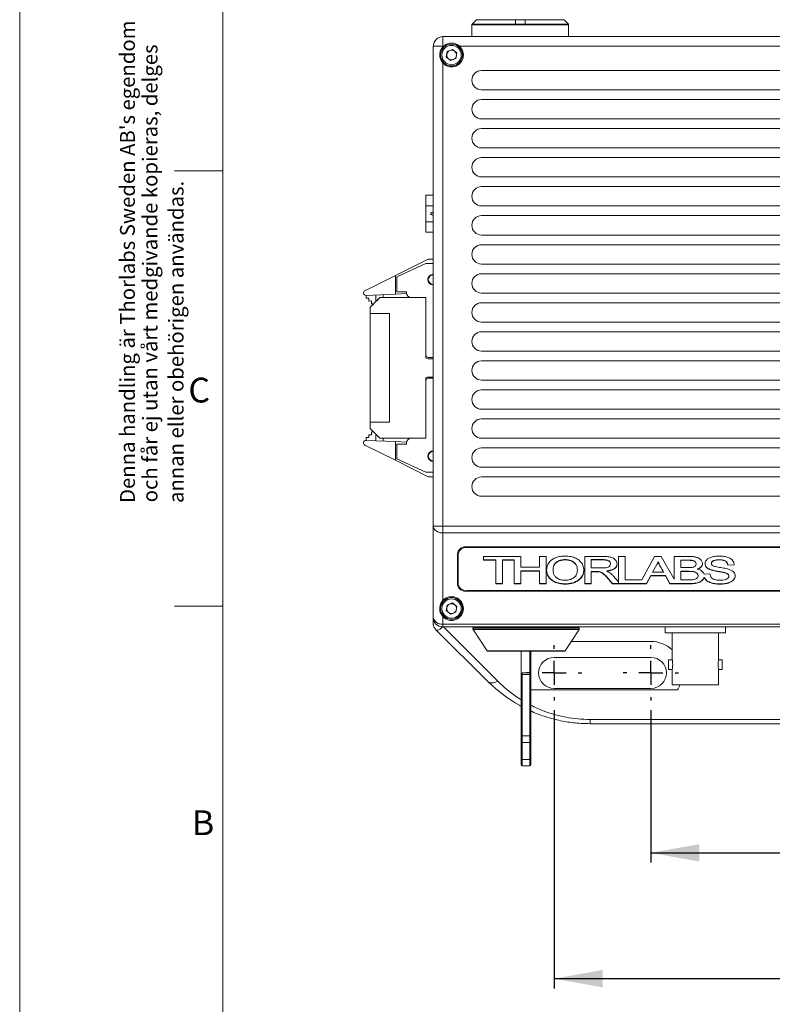
# Paper-space layout 'Sheet2' of a CAD drawing. Units: millimetres. Extents: x 0 to 420, y 0 to 297.
# Drawn here: x 0 to 78, y 63 to 165 of the extents above; entities that cross this region are included whole.
import ezdxf

# ---------------------------------------------------------------- set-up
doc = ezdxf.new("R2010")
doc.units = ezdxf.units.MM
doc.linetypes.add('CENTERX2', pattern=[20.32, 12.7, -2.54, 2.54, -2.54])
for name, color, linetype in [('CENTER', 1, 'CENTERX2'), ('DEM', 2, 'Continuous'), ('NOT', 3, 'Continuous')]:
    doc.layers.add(name, color=color, linetype=linetype)
doc.styles.add('SLDTEXTSTYLE0', font='GOTHIC.TTF', dxfattribs={"width": 0.913})
doc.dimstyles.new('SLDDIMSTYLE0', dxfattribs={"dimtxt": 3.5, "dimasz": 5, "dimexe": 0, "dimexo": 0.0625, "dimgap": 0.875, "dimtad": 1, "dimtoh": 1, "dimlfac": 2, "dimzin": 12, "dimdsep": 46, "dimtxsty": 'SLDTEXTSTYLE0', "dimsah": 1, "dimcen": 0.09, "dimadec": 0, "dimazin": 0, "dimtfac": 1, "dimtofl": 0, "dimtmove": 0, "dimatfit": 3, "dimfxl": 1, "dimtolj": 1, "dimtzin": 12, "dimarcsym": 0})

# ---------------------------------------------------------------- blocks, each defined once
blk = doc.blocks.new('*D13')
at = {"layer": 'DEM'}
for p, q in [((105.23, 94.52), (105.23, 77.52)), ((65.23, 93.27), (65.23, 77.52)), ((79.28, 89.2), (79.28, 84.49)), ((79.28, 89.2), (79.99, 89.2)), ((91.17, 89.2), (90.46, 89.2)), ((91.17, 89.2), (91.17, 84.49)), ((79.28, 84.49), (79.99, 84.49)), ((91.17, 84.49), (90.46, 84.49)), ((65.23, 78.52), (105.23, 78.52))]:
    blk.add_line(p, q, dxfattribs=at)
for points in [[(65.23, 78.52), (70.23, 77.62), (70.23, 79.42)], [(105.23, 78.52), (100.23, 79.42), (100.23, 77.62)]]:
    blk.add_solid(points, dxfattribs=at)
at = {"layer": 'DEM', "char_height": 3.5, "attachment_point": 1, "style": 'SLDTEXTSTYLE0'}
for s, insert in [('3,15', (80.7, 88.54)), ('80', (82.64, 82.99))]:
    blk.add_mtext(s, dxfattribs=dict(at, insert=insert))
blk = doc.blocks.new('*D14')
at = {"layer": 'DEM'}
for p, q in [((55.23, 93.27), (55.23, 64.52)), ((115.23, 93.27), (115.23, 64.52)), ((79.28, 76.2), (79.28, 71.48)), ((79.28, 76.2), (79.99, 76.2)), ((91.17, 76.2), (90.46, 76.2)), ((91.17, 76.2), (91.17, 71.48)), ((79.28, 71.48), (79.99, 71.48)), ((91.17, 71.48), (90.46, 71.48)), ((55.23, 65.52), (115.23, 65.52))]:
    blk.add_line(p, q, dxfattribs=at)
for points in [[(55.23, 65.52), (60.23, 64.62), (60.23, 66.42)], [(115.23, 65.52), (110.23, 66.42), (110.23, 64.62)]]:
    blk.add_solid(points, dxfattribs=at)
at = {"layer": 'DEM', "char_height": 3.5, "attachment_point": 1, "style": 'SLDTEXTSTYLE0'}
for s, insert in [('4,72', (80.7, 75.54)), ('120', (81.35, 69.99))]:
    blk.add_mtext(s, dxfattribs=dict(at, insert=insert))
blk = doc.blocks.new('SW_CENTERMARKSYMBOL_0')
at = {"layer": 'CENTER', "color": 0}
for p, q in [((0, 2.5), (0, 2.85)), ((0, 0), (0, 1.25)), ((-2.5, 0), (-2.85, 0)), ((0, 0), (-1.25, 0)), ((0, 0), (0, -1.25)), ((0, 0), (1.25, 0)), ((2.5, 0), (2.85, 0)), ((0, -2.5), (0, -2.85))]:
    blk.add_line(p, q, dxfattribs=at)
blk = doc.blocks.new('SW_CENTERMARKSYMBOL_1')
at = {"layer": 'CENTER', "color": 0}
for p, q in [((0, 2.5), (0, 2.85)), ((0, 0), (0, 1.25)), ((-2.5, 0), (-2.85, 0)), ((0, 0), (-1.25, 0)), ((0, 0), (0, -1.25)), ((0, 0), (1.25, 0)), ((2.5, 0), (2.85, 0)), ((0, -2.5), (0, -2.85))]:
    blk.add_line(p, q, dxfattribs=at)

psp = doc.layouts.new('Sheet2')

# ---------------------------------------------------------------- linework, layer by layer
at = {"color": 7, "linetype": 'Continuous', "lineweight": 0}
for p, q in [((0, 297), (0, 0)), ((21, 9), (21, 288.2513)), ((21.0003, 149), (16.0003, 149)), ((21.0003, 104), (16.0003, 104))]:
    psp.add_line(p, q, dxfattribs=at)
at = {"color": 7, "linetype": 'Continuous', "lineweight": 15}
for p, q in [((46.7271, 164.0742), (46.7271, 162.8656)), ((56.7271, 164.0742), (46.7271, 164.0742)), ((47.1979, 164.5863), (46.7564, 164.1449)), ((46.7564, 164.1449), (51.2271, 164.1449)), ((51.2271, 164.5863), (47.1979, 164.5863)), ((52.2271, 164.5863), (51.2271, 164.5863)), ((51.2271, 164.1449), (52.2271, 164.1449)), ((56.2564, 164.5863), (52.2271, 164.5863)), ((52.2271, 164.1449), (56.6979, 164.1449)), ((56.6979, 164.1449), (56.2564, 164.5863)), ((56.7271, 162.8656), (56.7271, 164.0742)), ((43.7271, 161.8656), (43.7271, 162.8656)), ((126.7271, 162.8656), (43.7271, 162.8656)), ((42.7271, 161.8656), (42.7458, 161.8656)), ((42.7271, 112.2798), (42.7271, 161.8656)), ((42.7458, 161.8656), (43.7271, 161.8656)), ((43.7961, 161.8656), (43.7271, 161.8656)), ((43.7271, 161.7967), (43.7271, 161.8656)), ((124.9961, 161.8656), (45.4582, 161.8656)), ((44.0863, 160.7477), (44.168, 161.3251)), ((44.7089, 161.543), (44.168, 161.3251)), ((44.7089, 161.543), (45.168, 161.1835)), ((45.168, 161.1835), (45.0863, 160.6061)), ((43.7271, 112.2798), (43.7271, 160.1346)), ((44.0863, 160.7477), (44.5454, 160.3883)), ((44.5454, 160.3883), (45.0863, 160.6061)), ((122.7271, 159.3656), (47.7271, 159.3656)), ((47.7271, 157.3656), (122.7271, 157.3656)), ((122.7271, 156.3656), (47.7271, 156.3656)), ((47.7271, 154.3656), (122.7271, 154.3656)), ((122.7271, 153.3656), (47.7271, 153.3656)), ((47.7271, 151.3656), (122.7271, 151.3656)), ((122.7271, 150.3656), (47.7271, 150.3656)), ((47.7271, 148.3656), (122.7271, 148.3656)), ((122.7271, 147.3656), (47.7271, 147.3656)), ((41.9771, 146.4706), (42.7271, 146.4706)), ((41.9771, 146.4706), (41.9771, 145.3911)), ((41.9771, 145.3911), (42.7271, 145.3911)), ((41.9771, 143.7401), (41.9771, 145.3911)), ((42.4978, 144.6355), (42.4978, 144.4958)), ((42.4978, 144.4958), (42.4978, 144.6355)), ((47.7271, 145.3656), (122.7271, 145.3656)), ((42.7271, 143.7401), (41.9771, 143.7401)), ((41.9771, 143.7401), (41.9771, 142.6606)), ((122.7271, 144.3656), (47.7271, 144.3656)), ((42.7271, 142.6606), (41.9771, 142.6606)), ((47.7271, 142.3656), (122.7271, 142.3656)), ((122.7271, 141.3656), (47.7271, 141.3656)), ((38.8252, 138.1855), (42.224, 139.8849)), ((41.9771, 139.4106), (38.9771, 138.0356)), ((41.9771, 139.4106), (42.7271, 139.4106)), ((42.224, 139.8849), (42.7271, 139.8849)), ((47.7271, 139.3656), (122.7271, 139.3656)), ((35.6647, 136.6052), (38.8252, 138.1855)), ((38.8235, 136.2576), (38.8252, 138.1855)), ((38.9771, 136.5031), (38.9771, 138.0356)), ((122.7271, 138.3656), (47.7271, 138.3656)), ((39.9771, 136.5031), (38.9771, 136.5031)), ((39.9771, 136.4106), (39.9771, 136.5031)), ((47.7271, 136.3656), (122.7271, 136.3656)), ((38.8235, 136.2576), (35.7869, 136.1318)), ((35.7993, 135.8321), (35.7869, 136.1318)), ((36.0748, 135.8435), (35.7993, 135.8321)), ((36.0872, 135.5438), (36.0748, 135.8435)), ((36.3437, 135.5544), (36.0872, 135.5438)), ((37.2271, 135.9106), (36.2271, 134.9106)), ((36.3561, 135.2546), (36.3437, 135.5544)), ((36.8109, 135.5737), (36.786, 136.1732)), ((36.8937, 135.5772), (36.8109, 135.5737)), ((37.2271, 135.9106), (36.8937, 135.5772)), ((37.2271, 135.9106), (41.9771, 135.9106)), ((37.5771, 136.206), (37.5771, 135.9106)), ((39.9882, 136.3059), (38.8235, 136.2576)), ((41.9771, 135.9106), (40.4771, 135.9106)), ((41.9771, 129.9606), (41.9771, 135.9106)), ((41.9771, 129.6811), (41.9771, 135.9106)), ((122.7271, 135.3656), (47.7271, 135.3656)), ((36.2271, 134.2606), (36.2271, 134.9106)), ((36.5805, 135.2639), (36.3561, 135.2546)), ((36.5805, 135.2639), (36.4771, 135.1606)), ((38.2271, 134.2606), (36.2271, 134.2606)), ((36.2271, 134.2606), (36.2271, 123.0106)), ((38.2271, 123.0106), (38.2271, 134.2606)), ((47.7271, 133.3656), (122.7271, 133.3656)), ((122.7271, 132.3656), (47.7271, 132.3656)), ((47.7271, 130.3656), (122.7271, 130.3656)), ((42.2271, 129.7106), (42.7271, 129.7106)), ((42.2271, 129.5856), (42.7271, 129.5856)), ((122.7271, 129.3656), (47.7271, 129.3656)), ((41.9771, 121.3606), (41.9771, 127.5901)), ((41.9771, 121.3606), (41.9771, 127.3106)), ((42.7271, 127.6856), (42.2271, 127.6856)), ((42.7271, 127.5606), (42.2271, 127.5606)), ((47.7271, 127.3656), (122.7271, 127.3656)), ((122.7271, 126.3656), (47.7271, 126.3656)), ((47.7271, 124.3656), (122.7271, 124.3656)), ((122.7271, 123.3656), (47.7271, 123.3656)), ((36.2271, 122.3606), (36.2271, 123.0106)), ((36.2271, 123.0106), (38.2271, 123.0106)), ((36.2271, 122.3606), (37.2271, 121.3606)), ((36.4771, 122.1106), (36.5805, 122.0073)), ((35.7993, 121.4391), (35.7869, 121.1394)), ((38.8235, 121.0136), (35.7869, 121.1394)), ((35.7993, 121.4391), (36.0748, 121.4277)), ((36.0872, 121.7275), (36.0748, 121.4277)), ((36.0872, 121.7275), (36.3437, 121.7168)), ((36.3561, 122.0166), (36.3437, 121.7168)), ((36.3561, 122.0166), (36.5805, 122.0073)), ((36.8109, 121.6975), (36.786, 121.098)), ((36.8109, 121.6975), (36.8937, 121.6941)), ((36.8937, 121.6941), (37.2271, 121.3606)), ((37.2271, 121.3606), (41.9771, 121.3606)), ((37.5771, 121.0652), (37.5771, 121.3606)), ((40.4771, 121.3606), (41.9771, 121.3606)), ((47.7271, 121.3656), (122.7271, 121.3656)), ((35.6647, 120.666), (38.8252, 119.0858)), ((38.8235, 121.0136), (38.8252, 119.0858)), ((39.9882, 120.9654), (38.8235, 121.0136)), ((38.9771, 119.2356), (38.9771, 120.7681)), ((38.9771, 120.7681), (39.9771, 120.7681)), ((39.9771, 120.7681), (39.9771, 120.8606)), ((122.7271, 120.3656), (47.7271, 120.3656)), ((38.8252, 119.0858), (42.224, 117.3863)), ((38.9771, 119.2356), (41.9771, 117.8606)), ((47.7271, 118.3656), (122.7271, 118.3656)), ((42.7271, 117.8606), (41.9771, 117.8606)), ((42.224, 117.3863), (42.7271, 117.3863)), ((122.7271, 117.3656), (47.7271, 117.3656)), ((47.7271, 115.3656), (122.7271, 115.3656)), ((42.7271, 112.2798), (42.7458, 112.2798)), ((42.7271, 102.8656), (42.7271, 112.2798)), ((42.7458, 112.2798), (43.7271, 112.2798)), ((126.7271, 112.2798), (43.7271, 112.2798)), ((43.7271, 111.5727), (43.7271, 112.2798)), ((126.7271, 111.5727), (43.7271, 111.5727)), ((43.7271, 104.5967), (43.7271, 111.5727)), ((124.2271, 110.1438), (46.2271, 110.1438)), ((46.2271, 110.0731), (46.2271, 110.1438)), ((124.2271, 110.0731), (46.2271, 110.0731)), ((45.2271, 109.4367), (45.2271, 106.2547)), ((45.3271, 109.4367), (45.3271, 109.7449)), ((45.3271, 109.4367), (45.3271, 106.2547)), ((47.9297, 109.1538), (51.7784, 109.1538)), ((47.9297, 108.755), (47.9297, 109.1538)), ((51.7784, 109.1538), (51.7784, 108.0297)), ((53.7271, 109.1538), (54.3938, 109.1538)), ((53.7271, 108.0297), (53.7271, 109.1538)), ((54.3938, 109.1538), (54.3938, 106.3254)), ((58.3989, 109.1538), (60.2122, 109.1538)), ((58.3989, 106.3254), (58.3989, 109.1538)), ((61.8887, 109.1538), (62.5554, 109.1538)), ((61.8887, 106.5129), (61.8887, 109.1538)), ((62.5554, 109.1538), (62.5554, 106.7243)), ((64.2985, 106.7243), (65.6076, 109.1538)), ((65.6076, 109.1538), (66.2799, 109.1538)), ((66.2799, 109.1538), (67.6374, 106.7898)), ((67.6374, 109.1538), (69.159, 109.1538)), ((67.6374, 106.7898), (67.6374, 109.1538)), ((49.2118, 108.7903), (47.9297, 108.7903)), ((49.2118, 108.755), (47.9297, 108.755)), ((49.2118, 108.7903), (49.2118, 108.755)), ((49.2118, 106.3254), (49.2118, 108.755)), ((51.1118, 108.7903), (49.8784, 108.7903)), ((49.8784, 108.7903), (49.8784, 108.755)), ((49.8784, 108.755), (49.8784, 106.3254)), ((51.1118, 108.755), (49.8784, 108.755)), ((51.1118, 108.755), (51.1118, 108.7903)), ((51.1118, 106.3254), (51.1118, 108.755)), ((51.7784, 108.0297), (53.7271, 108.0297)), ((56.3547, 108.8266), (56.3547, 108.7912)), ((60.2467, 108.8266), (59.0656, 108.8266)), ((59.0656, 108.8266), (59.0656, 108.7912)), ((59.0656, 108.7912), (59.0656, 107.9572)), ((60.2467, 108.7912), (59.0656, 108.7912)), ((59.0656, 107.9572), (60.1161, 107.9572)), ((60.2467, 108.8266), (60.2467, 108.7912)), ((61.0656, 108.4135), (61.0656, 108.3782)), ((65.844, 108.3216), (65.3969, 107.5397)), ((65.844, 108.3039), (65.3969, 107.5221)), ((65.844, 108.3216), (65.844, 108.3039)), ((65.9507, 108.6096), (65.9507, 108.592)), ((68.986, 108.7726), (68.3041, 108.7726)), ((68.3041, 108.7726), (68.3041, 108.755)), ((68.3041, 108.755), (68.3041, 107.9935)), ((68.986, 108.755), (68.3041, 108.755)), ((68.3041, 107.9935), (69.0533, 107.9935)), ((68.986, 108.7726), (68.986, 108.755)), ((69.8938, 108.3823), (69.8938, 108.3646)), ((71.4861, 108.4383), (71.4861, 108.4207)), ((72.2826, 108.8089), (72.2826, 108.7912)), ((73.1824, 108.265), (73.8451, 108.299)), ((73.8451, 108.2813), (73.1824, 108.2473)), ((73.1824, 108.265), (73.1824, 108.2473)), ((53.7271, 107.6662), (51.7784, 107.6662)), ((51.7784, 107.6662), (51.7784, 107.6308)), ((51.7784, 107.6308), (51.7784, 106.3254)), ((53.7271, 107.6308), (51.7784, 107.6308)), ((53.7271, 107.6662), (53.7271, 107.6308)), ((53.7271, 106.3254), (53.7271, 107.6308)), ((55.1143, 107.7348), (55.1143, 107.6994)), ((57.6271, 107.7716), (57.6271, 107.7362)), ((59.5768, 107.5937), (59.0656, 107.5937)), ((59.0656, 107.5937), (59.0656, 107.5583)), ((59.0656, 107.5583), (59.0656, 106.3254)), ((59.5768, 107.5583), (59.0656, 107.5583)), ((59.5768, 107.5937), (59.5768, 107.5583)), ((60.6623, 107.6632), (60.6623, 107.6279)), ((61.3388, 107.1413), (61.8887, 106.5129)), ((64.7614, 106.3431), (65.2182, 107.1771)), ((65.2182, 107.1594), (64.7614, 106.3254)), ((65.2182, 107.1771), (66.7214, 107.1771)), ((65.2182, 107.1771), (65.2182, 107.1594)), ((66.7214, 107.1594), (65.2182, 107.1594)), ((65.3969, 107.5397), (65.3969, 107.5221)), ((65.3969, 107.5221), (66.5443, 107.5221)), ((66.5443, 107.5397), (66.5443, 107.5221)), ((66.7214, 107.1771), (67.1837, 106.3431)), ((66.7214, 107.1771), (66.7214, 107.1594)), ((67.1837, 106.3254), (66.7214, 107.1594)), ((69.131, 107.6123), (68.3041, 107.6123)), ((68.3041, 107.6123), (68.3041, 107.5946)), ((69.131, 107.5946), (68.3041, 107.5946)), ((68.3041, 107.5946), (68.3041, 106.7243)), ((69.131, 107.6123), (69.131, 107.5946)), ((70.022, 107.848), (70.022, 107.8303)), ((70.0989, 107.1771), (70.0989, 107.1594)), ((70.7397, 106.9844), (70.7397, 107.002)), ((70.743, 107.3107), (71.3267, 107.3407)), ((73.281, 107.1307), (73.281, 107.113)), ((49.8784, 106.3608), (49.2118, 106.3608)), ((49.8784, 106.3254), (49.2118, 106.3254)), ((51.7784, 106.3608), (51.1118, 106.3608)), ((51.7784, 106.3254), (51.1118, 106.3254)), ((54.3938, 106.3608), (53.7271, 106.3608)), ((54.3938, 106.3254), (53.7271, 106.3254)), ((56.3491, 106.3245), (56.3491, 106.2891)), ((59.0656, 106.3608), (58.3989, 106.3608)), ((59.0656, 106.3254), (58.3989, 106.3254)), ((61.8887, 106.3608), (61.2659, 106.3608)), ((61.2659, 106.3608), (61.2659, 106.3254)), ((64.7614, 106.3254), (61.2659, 106.3254)), ((61.8887, 106.5129), (61.8887, 106.3431)), ((61.8887, 106.3431), (64.7614, 106.3431)), ((62.5554, 106.7243), (64.2985, 106.7243)), ((64.7614, 106.3431), (64.7614, 106.3254)), ((67.1837, 106.3431), (69.1943, 106.3431)), ((67.1837, 106.3431), (67.1837, 106.3254)), ((69.1943, 106.3254), (67.1837, 106.3254)), ((68.3041, 106.7243), (69.1991, 106.7243)), ((69.1943, 106.3431), (69.1943, 106.3254)), ((72.3908, 106.3068), (72.3908, 106.2891)), ((46.2271, 105.6183), (124.2271, 105.6183)), ((46.2271, 105.5476), (46.2271, 105.6183)), ((46.2271, 105.5476), (124.2271, 105.5476)), ((44.0863, 103.5477), (44.168, 104.1251)), ((44.7089, 104.343), (44.168, 104.1251)), ((44.7089, 104.343), (45.168, 103.9835)), ((45.168, 103.9835), (45.0863, 103.4061)), ((43.7271, 102.1585), (43.7271, 102.9346)), ((44.0863, 103.5477), (44.5454, 103.1883)), ((44.5454, 103.1883), (45.0863, 103.4061)), ((42.743, 102.6928), (42.743, 102.1027)), ((126.7271, 102.1585), (43.7271, 102.1585)), ((43.7271, 101.8656), (43.7271, 102.1585)), ((126.7271, 101.8656), (43.7271, 101.8656)), ((43.7878, 101.8656), (49.3944, 96.259)), ((46.8271, 101.7656), (46.8271, 101.6459)), ((57.8271, 101.7656), (46.8271, 101.7656)), ((57.8271, 101.6459), (57.8271, 101.7656)), ((66.7021, 101.8656), (66.7021, 101.2656)), ((72.9521, 101.2656), (72.9521, 101.8656)), ((43.02, 101.5727), (48.3338, 96.259)), ((46.8271, 101.6459), (52.3271, 101.6459)), ((46.8439, 101.5904), (48.2975, 99.4101)), ((57.8104, 101.5904), (46.8439, 101.5904)), ((52.3271, 101.6459), (57.8271, 101.6459)), ((56.3568, 99.4101), (57.8104, 101.5904)), ((66.7021, 101.2656), (72.9521, 101.2656)), ((67.4271, 101.2656), (67.4271, 98.4595)), ((72.2271, 98.4595), (72.2271, 101.2656)), ((65.2271, 100.3656), (56.9938, 100.3656)), ((48.2975, 99.4101), (56.3568, 99.4101)), ((52.3271, 99.3656), (48.3807, 99.3656)), ((51.8271, 99.3656), (51.8271, 97.0156)), ((56.2736, 99.3656), (52.3271, 99.3656)), ((52.7271, 97.1156), (52.7271, 99.3656)), ((52.8271, 99.3656), (52.8271, 97.0156)), ((55.2271, 98.7156), (65.2271, 98.7156)), ((67.4284, 98.4656), (67.0521, 98.4656)), ((67.0521, 97.9656), (67.0521, 98.4656)), ((67.0521, 97.4656), (67.0521, 97.9656)), ((72.6021, 98.4656), (72.2259, 98.4656)), ((72.6021, 98.4656), (72.6021, 97.9656)), ((72.6021, 97.9656), (72.6021, 97.4656)), ((51.8271, 96.9202), (51.8271, 97.0156)), ((51.8271, 90.5804), (51.8271, 96.9202)), ((51.9271, 97.1156), (51.9271, 96.9566)), ((51.9271, 97.1156), (52.7271, 97.1156)), ((51.9271, 96.9566), (51.9271, 90.6168)), ((52.7271, 96.9566), (51.9271, 96.9566)), ((52.7271, 96.9566), (52.7271, 97.1156)), ((52.7271, 90.6168), (52.7271, 96.9566)), ((52.8271, 97.0156), (52.8271, 96.9202)), ((52.8271, 96.9202), (52.8271, 90.5804)), ((67.0521, 97.4656), (67.4284, 97.4656)), ((67.4271, 97.4717), (67.4271, 95.8656)), ((72.2259, 97.4656), (72.6021, 97.4656)), ((72.2271, 95.8656), (72.2271, 97.4717)), ((72.2271, 95.8656), (67.4271, 95.8656)), ((52.8271, 95.3656), (67.9658, 95.3656)), ((65.2271, 95.5156), (55.2271, 95.5156)), ((58.9404, 92.305), (111.5139, 92.305)), ((58.9404, 91.8656), (111.5139, 91.8656)), ((51.8271, 89.9455), (51.8271, 90.5804)), ((51.9271, 90.6168), (51.9271, 89.9113)), ((51.9271, 90.6168), (52.7271, 90.6168)), ((52.7271, 89.9113), (52.7271, 90.6168)), ((52.8271, 90.5804), (52.8271, 89.9455)), ((51.8271, 88.208), (51.8271, 89.9455)), ((52.7271, 89.9113), (51.9271, 89.9113)), ((51.9271, 89.9113), (51.9271, 88.1739)), ((52.7271, 88.1739), (52.7271, 89.9113)), ((52.8271, 89.9455), (52.8271, 88.208)), ((51.8271, 87.6156), (51.8271, 88.208)), ((51.9271, 88.1739), (52.7271, 88.1739)), ((51.9271, 88.1739), (51.9271, 87.5156)), ((52.7271, 87.5156), (51.9271, 87.5156)), ((52.7271, 87.5156), (52.7271, 88.1739)), ((52.8271, 88.208), (52.8271, 87.6156))]:
    psp.add_line(p, q, dxfattribs=at)
at = {"color": 7, "linetype": 'Continuous', "lineweight": 15, "flags": 128}
for points in [[(42.4978, 144.6355), (42.4978, 144.6355)], [(42.4978, 144.6355), (42.4978, 144.6355)], [(42.4978, 144.4958), (42.4978, 144.4958)], [(42.4978, 144.4958), (42.4978, 144.4958)], [(42.4978, 144.4958), (42.4978, 144.4958)], [(42.7271, 112.2798), (42.7464, 112.1419), (42.7707, 112.0735)], [(42.7457, 112.2798), (42.7692, 112.0785), (42.7712, 112.0717)], [(51.9271, 96.9566), (51.9076, 96.9559), (51.8889, 96.9538), (51.8716, 96.9504), (51.8564, 96.9459), (51.844, 96.9404), (51.8348, 96.9341), (51.8291, 96.9273), (51.8271, 96.9202)], [(52.7271, 96.9566), (52.7467, 96.9559), (52.7654, 96.9538), (52.7827, 96.9504), (52.7979, 96.9459), (52.8103, 96.9404), (52.8195, 96.9341), (52.8252, 96.9273), (52.8271, 96.9202)], [(51.9271, 90.6168), (51.9076, 90.6161), (51.8889, 90.614), (51.8716, 90.6107), (51.8564, 90.6061), (51.844, 90.6006), (51.8348, 90.5943), (51.8291, 90.5875), (51.8271, 90.5804)], [(52.7271, 90.6168), (52.7467, 90.6161), (52.7654, 90.614), (52.7827, 90.6107), (52.7979, 90.6061), (52.8103, 90.6006), (52.8195, 90.5943), (52.8252, 90.5875), (52.8271, 90.5804)], [(51.9271, 89.9113), (51.9076, 89.912), (51.8889, 89.9139), (51.8716, 89.9171), (51.8564, 89.9213), (51.844, 89.9265), (51.8348, 89.9324), (51.8291, 89.9388), (51.8271, 89.9455)], [(52.7271, 89.9113), (52.7467, 89.912), (52.7654, 89.9139), (52.7827, 89.9171), (52.7979, 89.9213), (52.8103, 89.9265), (52.8195, 89.9324), (52.8252, 89.9388), (52.8271, 89.9455)], [(51.9271, 88.1739), (51.9076, 88.1745), (51.8889, 88.1765), (51.8716, 88.1796), (51.8564, 88.1839), (51.844, 88.1891), (51.8348, 88.195), (51.8291, 88.2014), (51.8271, 88.208)], [(52.7271, 88.1739), (52.7467, 88.1745), (52.7654, 88.1765), (52.7827, 88.1796), (52.7979, 88.1839), (52.8103, 88.1891), (52.8195, 88.195), (52.8252, 88.2014), (52.8271, 88.208)]]:
    psp.add_lwpolyline(points, dxfattribs=at)
at = {"color": 7, "linetype": 'Continuous', "lineweight": 15}
for centre, radius in [((44.6271, 160.9656), 1.125), ((44.6271, 160.9656), 1), ((44.6271, 103.7656), 1.125), ((44.6271, 103.7656), 1)]:
    psp.add_circle(centre, radius, dxfattribs=at)
for centre, radius, start, end in [((46.8271, 164.0742), 0.1, 135, 180), ((47.2686, 164.5156), 0.1, 90, 135), ((56.1857, 164.5156), 0.1, 45, 90), ((56.6271, 164.0742), 0.1, 0, 45), ((43.7522, 161.8591), 1.0065, 90.66753, 179.62674), ((44.6271, 160.9656), 1.225, 222.718645, 47.281355), ((44.6271, 160.9656), 0.505, 171.939113, 231.939113), ((44.6271, 160.9656), 0.505, 111.939113, 171.939113), ((44.6271, 160.9656), 0.505, 51.939113, 111.939113), ((44.6271, 160.9656), 0.505, 291.939113, 351.939113), ((44.6271, 160.9656), 0.505, 351.939113, 51.939113), ((44.6271, 160.9656), 0.505, 231.939113, 291.939113), ((47.7271, 158.3656), 1, 90, 270), ((47.7271, 155.3656), 1, 90, 270), ((47.7271, 152.3656), 1, 90, 270), ((47.7271, 149.3656), 1, 90, 270), ((47.7271, 146.3656), 1, 90, 270), ((47.7271, 143.3656), 1, 90, 270), ((47.7271, 140.3656), 1, 90, 270), ((42.7271, 137.7606), 0.55, 90, 270), ((42.7271, 137.7606), 0.5, 90, 270), ((47.7271, 137.3656), 1, 90, 270), ((35.7765, 136.3816), 0.25, 116.565051, 272.371842), ((40.4771, 136.4106), 0.5, 180, 270), ((47.7271, 134.3656), 1, 90, 270), ((47.7271, 131.3656), 1, 90, 270), ((42.2271, 129.9606), 0.25, 180, 270), ((42.2271, 129.9606), 0.375, 228.189685, 270), ((47.7271, 128.3656), 1, 90, 270), ((42.2271, 127.3106), 0.375, 90, 131.810315), ((42.2271, 127.3106), 0.25, 90, 180), ((47.7271, 125.3656), 1, 90, 270), ((47.7271, 122.3656), 1, 90, 270), ((35.7765, 120.8896), 0.25, 87.628158, 243.434949), ((40.4771, 120.8606), 0.5, 90, 180), ((42.7271, 119.5106), 0.55, 90, 270), ((47.7271, 119.3656), 1, 90, 270), ((42.7271, 119.5106), 0.5, 90, 270), ((47.7271, 116.3656), 1, 90, 270), ((43.6553, 112.5992), 1.029, 210.72193, 274.00575), ((46.1021, 109.2599), 0.8927, 81.950533, 168.578246), ((46.1146, 109.2776), 0.8034, 81.950533, 168.578246), ((45.7792, 106.9706), 0.5521, 180.911145, 215.039423), ((46.1021, 106.4315), 0.8927, 191.421754, 278.049467), ((46.1146, 106.4138), 0.8034, 191.421754, 278.049467), ((44.6271, 103.7656), 1.225, 222.718645, 137.281355), ((44.6271, 103.7656), 0.505, 171.939113, 231.939113), ((44.6271, 103.7656), 0.505, 111.939113, 171.939113), ((44.6271, 103.7656), 0.505, 51.939113, 111.939113), ((44.6271, 103.7656), 0.505, 351.939113, 51.939113), ((43.6021, 103.0424), 0.8927, 191.421754, 278.049467), ((43.7271, 102.8656), 1, 180, 270), ((44.6271, 103.7656), 0.505, 231.939113, 291.939113), ((44.6271, 103.7656), 0.505, 291.939113, 351.939113), ((46.9271, 101.7656), 0.1, 90, 180), ((57.7271, 101.7656), 0.1, 0, 90), ((46.9271, 101.6459), 0.1, 180, 213.690068), ((57.7271, 101.6459), 0.1, 326.309932, 0), ((65.2271, 97.1156), 3.25, 47.396333, 90), ((48.3807, 99.4656), 0.1, 213.690068, 270), ((55.2271, 97.1156), 3.25, 136.186939, 137.600527), ((55.2271, 97.1156), 1.6, 90, 270), ((56.2736, 99.4656), 0.1, 270, 326.309932), ((65.2271, 97.1156), 1.6, 270, 90), ((51.9271, 97.0156), 0.1, 90, 180), ((52.7271, 97.0156), 0.1, 0, 90), ((58.8242, 106.6616), 14.7616, 225.18475, 240.888527), ((65.2271, 97.1156), 3.25, 327.42103, 337.380135), ((51.9271, 87.6156), 0.1, 180, 270), ((52.7271, 87.6156), 0.1, 270, 0)]:
    psp.add_arc(centre, radius, start, end, dxfattribs=at)
for points, degree in [([(51.2271, 164.1449), (51.2271, 164.5863)], 1), ([(52.2271, 164.5863), (52.2271, 164.1449)], 1), ([(42.4978, 144.6355), (42.7421, 144.7244)], 1), ([(42.7421, 144.7244), (42.4978, 144.6355)], 1), ([(42.4978, 144.6355), (42.7421, 144.7244)], 1), ([(42.7421, 144.4069), (42.4978, 144.4958)], 1), ([(42.7421, 144.4069), (42.4978, 144.4958)], 1), ([(42.4978, 144.4958), (42.7421, 144.4069)], 1), ([(42.7421, 144.4069), (42.4978, 144.4958)], 1), ([(48.4282, 96.1996), (48.3338, 96.259)], 1), ([(58.9404, 92.305), (58.9404, 92.2394), (58.9404, 92.1084), (58.9404, 91.972), (58.9404, 91.8822), (58.9404, 91.8712), (58.9404, 91.8656)], 3)]:
    psp.add_open_spline(points, degree=degree, dxfattribs=at)
for points, knots in [([(43.7271, 160.1346), (43.6454, 160.2421), (43.4822, 160.457), (43.3852, 160.8586), (43.4169, 161.2634), (43.5499, 161.5825), (43.6804, 161.7401), (43.7271, 161.7967)], [0, 0, 0, 0, 0.22070037, 0.4410037, 0.66386753, 0.87945747, 1, 1, 1, 1]), ([(43.7271, 161.7967), (43.7397, 161.8099), (43.762, 161.8335), (43.7857, 161.8558), (43.7961, 161.8656)], [0, 0, 0, 0, 0.55997656, 1, 1, 1, 1]), ([(43.7961, 161.8656), (43.9036, 161.9474), (44.1183, 162.1108), (44.4218, 162.1829), (44.7253, 162.1967), (45.0309, 162.1452), (45.3037, 162.0006), (45.4314, 161.889), (45.4582, 161.8656)], [0, 0, 0, 0, 0.2206747, 0.4409524, 0.49999314, 0.72092974, 0.94155482, 1, 1, 1, 1]), ([(54.4477, 107.7062), (54.4571, 107.8467), (54.476, 108.1276), (54.6739, 108.5314), (55.0149, 108.8471), (55.4348, 109.0573), (55.8806, 109.1725), (56.1929, 109.1842), (56.3491, 109.1901)], [0, 0, 0, 0, 0.18686713, 0.37346224, 0.55984532, 0.70650019, 0.8531795, 1, 1, 1, 1]), ([(56.3491, 109.1901), (56.5474, 109.181), (56.9437, 109.1629), (57.4917, 108.9772), (57.9429, 108.6621), (58.2487, 108.2314), (58.2788, 107.901), (58.2938, 107.7357)], [0, 0, 0, 0, 0.18686251, 0.37339106, 0.56008571, 0.77983208, 1, 1, 1, 1]), ([(60.2122, 109.1538), (60.3451, 109.1517), (60.6105, 109.1475), (61.0095, 109.1085), (61.3876, 108.9647), (61.6751, 108.7052), (61.7132, 108.4835), (61.7323, 108.3725)], [0, 0, 0, 0, 0.18752088, 0.37480186, 0.5613213, 0.7804579, 1, 1, 1, 1]), ([(69.159, 109.1538), (69.2815, 109.1512), (69.5262, 109.1459), (69.8888, 109.0919), (70.2321, 108.9548), (70.4945, 108.7159), (70.5385, 108.5129), (70.5605, 108.4116)], [0, 0, 0, 0, 0.18737286, 0.37454886, 0.56099422, 0.78099183, 1, 1, 1, 1]), ([(70.8195, 108.3963), (70.8313, 108.4866), (70.855, 108.6672), (71.0749, 108.8984), (71.3983, 109.0731), (71.8081, 109.1753), (72.1078, 109.1852), (72.2578, 109.1901)], [0, 0, 0, 0, 0.18639499, 0.3727164, 0.55943762, 0.77950284, 1, 1, 1, 1]), ([(72.2578, 109.1901), (72.4007, 109.186), (72.6864, 109.1778), (73.1022, 109.0928), (73.4935, 108.9248), (73.7866, 108.6386), (73.8256, 108.4005), (73.8451, 108.2813)], [0, 0, 0, 0, 0.1872438, 0.37426734, 0.56102298, 0.78008632, 1, 1, 1, 1]), ([(56.3547, 108.8266), (56.2147, 108.8185), (55.9348, 108.8024), (55.5641, 108.649), (55.2711, 108.4071), (55.1339, 108.0827), (55.1209, 107.8508), (55.1143, 107.7348)], [0, 0, 0, 0, 0.1866368, 0.37305334, 0.5594142, 0.77940642, 1, 1, 1, 1]), ([(56.3547, 108.7912), (56.2147, 108.7831), (55.9348, 108.767), (55.5641, 108.6136), (55.2711, 108.3718), (55.1339, 108.0473), (55.1209, 107.8155), (55.1143, 107.6994)], [0, 0, 0, 0, 0.1866368, 0.37305334, 0.5594142, 0.77940642, 1, 1, 1, 1]), ([(57.6271, 107.7716), (57.6215, 107.8688), (57.6103, 108.0631), (57.4905, 108.3467), (57.236, 108.6013), (56.8428, 108.7943), (56.5175, 108.8158), (56.3547, 108.8266)], [0, 0, 0, 0, 0.18723182, 0.37418776, 0.56079935, 0.78028203, 1, 1, 1, 1]), ([(57.6271, 107.7362), (57.6215, 107.8335), (57.6103, 108.0278), (57.4905, 108.3113), (57.236, 108.5659), (56.8428, 108.7589), (56.5175, 108.7804), (56.3547, 108.7912)], [0, 0, 0, 0, 0.18723182, 0.37418776, 0.56079935, 0.78028203, 1, 1, 1, 1]), ([(60.1161, 107.9572), (60.2216, 107.9589), (60.4324, 107.9623), (60.7, 107.9935), (60.8799, 108.0754), (61.0222, 108.1902), (61.0483, 108.3031), (61.0656, 108.3782)], [0, 0, 0, 0, 0.25111037, 0.50139436, 0.62664301, 0.75197889, 1, 1, 1, 1]), ([(61.0656, 108.4135), (61.0583, 108.4637), (61.0436, 108.5639), (60.9171, 108.6904), (60.7304, 108.7821), (60.4959, 108.8213), (60.3298, 108.8248), (60.2467, 108.8266)], [0, 0, 0, 0, 0.18638414, 0.37278146, 0.55904076, 0.77930184, 1, 1, 1, 1]), ([(61.0656, 108.3782), (61.0583, 108.4283), (61.0436, 108.5286), (60.9171, 108.655), (60.7304, 108.7468), (60.4959, 108.7859), (60.3298, 108.7895), (60.2467, 108.7912)], [0, 0, 0, 0, 0.186384141, 0.372781456, 0.559040757, 0.779301836, 1, 1, 1, 1]), ([(61.7323, 108.4079), (61.7252, 108.3348), (61.7111, 108.1888), (61.5677, 107.9892), (61.3324, 107.8255), (61.021, 107.7101), (60.7819, 107.6788), (60.6623, 107.6632)], [0, 0, 0, 0, 0.18667434, 0.37309624, 0.55972526, 0.77968433, 1, 1, 1, 1]), ([(61.7323, 108.3725), (61.7252, 108.2995), (61.7111, 108.1535), (61.5677, 107.9539), (61.3324, 107.7902), (61.021, 107.6747), (60.7819, 107.6435), (60.6623, 107.6279)], [0, 0, 0, 0, 0.18667434, 0.37309624, 0.55972526, 0.77968433, 1, 1, 1, 1]), ([(65.9507, 108.6096), (65.9334, 108.5554), (65.9024, 108.4585), (65.8618, 108.3635), (65.844, 108.3216)], [0, 0, 0, 0, 0.56000746, 1, 1, 1, 1]), ([(65.9507, 108.592), (65.9334, 108.5377), (65.9024, 108.4408), (65.8618, 108.3458), (65.844, 108.3039)], [0, 0, 0, 0, 0.56000746, 1, 1, 1, 1]), ([(66.5443, 107.5397), (66.43, 107.7385), (66.2709, 108.0155), (66.0618, 108.3692), (65.9878, 108.5295), (65.9507, 108.6096)], [0, 0, 0, 0, 0.560109375, 0.780151129, 1, 1, 1, 1]), ([(66.5443, 107.5221), (66.43, 107.7209), (66.2709, 107.9978), (66.0618, 108.3515), (65.9878, 108.5118), (65.9507, 108.592)], [0, 0, 0, 0, 0.56010937, 0.78015113, 1, 1, 1, 1]), ([(69.8938, 108.3823), (69.8865, 108.4567), (69.8754, 108.5687), (69.7319, 108.6782), (69.5513, 108.7492), (69.2916, 108.7688), (69.0879, 108.7713), (68.986, 108.7726)], [0, 0, 0, 0, 0.24862753, 0.37361933, 0.49885068, 0.74901219, 1, 1, 1, 1]), ([(69.8938, 108.3646), (69.8865, 108.4391), (69.8754, 108.551), (69.7319, 108.6605), (69.5513, 108.7315), (69.2916, 108.7511), (69.0879, 108.7537), (68.986, 108.755)], [0, 0, 0, 0, 0.248627529, 0.373619327, 0.498850684, 0.749012185, 1, 1, 1, 1]), ([(69.0533, 107.9935), (69.1481, 107.9947), (69.3374, 107.9972), (69.5784, 108.0204), (69.7435, 108.0893), (69.8765, 108.1912), (69.8869, 108.2953), (69.8938, 108.3646)], [0, 0, 0, 0, 0.25098946, 0.50092986, 0.62625097, 0.75125337, 1, 1, 1, 1]), ([(70.022, 107.848), (70.1089, 107.8801), (70.2825, 107.9443), (70.4461, 108.1027), (70.5439, 108.2669), (70.5549, 108.3752), (70.5605, 108.4293)], [0, 0, 0, 0, 0.27974049, 0.55949567, 0.77978645, 1, 1, 1, 1]), ([(70.5605, 108.4116), (70.5512, 108.3428), (70.5326, 108.2052), (70.4011, 108.0336), (70.2285, 107.9026), (70.0909, 107.8544), (70.022, 107.8303)], [0, 0, 0, 0, 0.27977654, 0.55966703, 0.77981358, 1, 1, 1, 1]), ([(70.8195, 108.414), (70.8336, 108.3146), (70.8619, 108.116), (71.147, 107.8803), (71.5179, 107.742), (72.0493, 107.6208), (72.5323, 107.5616), (72.9247, 107.4595), (73.1145, 107.3969), (73.2595, 107.2796), (73.2738, 107.1803), (73.281, 107.1307)], [0, 0, 0, 0, 0.12455559, 0.248946185, 0.374055537, 0.499421741, 0.75028136, 0.813000103, 0.875578555, 0.93773626, 1, 1, 1, 1]), ([(73.281, 107.113), (73.2738, 107.1626), (73.2595, 107.2619), (73.1145, 107.3792), (72.9247, 107.4419), (72.5323, 107.5439), (72.0493, 107.6032), (71.5179, 107.7243), (71.147, 107.8627), (70.8619, 108.0984), (70.8336, 108.2969), (70.8195, 108.3963)], [0, 0, 0, 0, 0.06226374, 0.12442144, 0.1869999, 0.24971864, 0.50057826, 0.62594446, 0.75105382, 0.87544441, 1, 1, 1, 1]), ([(71.4861, 108.4383), (71.4887, 108.47), (71.494, 108.5333), (71.5483, 108.6223), (71.6415, 108.6924), (71.7967, 108.7566), (72.0142, 108.8022), (72.1931, 108.8067), (72.2826, 108.8089)], [0, 0, 0, 0, 0.12497718, 0.24974692, 0.37459815, 0.49966734, 0.7496657, 1, 1, 1, 1]), ([(72.2826, 108.7912), (72.1931, 108.789), (72.0142, 108.7845), (71.7967, 108.7389), (71.6415, 108.6747), (71.5483, 108.6046), (71.494, 108.5156), (71.4887, 108.4523), (71.4861, 108.4207)], [0, 0, 0, 0, 0.2503343, 0.50033266, 0.62540185, 0.75025308, 0.87502282, 1, 1, 1, 1]), ([(71.4861, 108.4207), (71.4887, 108.3879), (71.4939, 108.3225), (71.5522, 108.2304), (71.6596, 108.1647), (71.9156, 108.0871), (72.1413, 108.0499), (72.3219, 108.0201)], [0, 0, 0, 0, 0.125023242, 0.249595478, 0.374148826, 0.499335099, 1, 1, 1, 1]), ([(72.2826, 108.8089), (72.4078, 108.8049), (72.6572, 108.7969), (72.9833, 108.6777), (73.1437, 108.4717), (73.1695, 108.334), (73.1824, 108.265)], [0, 0, 0, 0, 0.2809534, 0.55951011, 0.77917223, 1, 1, 1, 1]), ([(73.1824, 108.2473), (73.1655, 108.3359), (73.1318, 108.5122), (72.8877, 108.7098), (72.5771, 108.7822), (72.3809, 108.7882), (72.2826, 108.7912)], [0, 0, 0, 0, 0.28068625, 0.55826917, 0.77875203, 1, 1, 1, 1]), ([(72.3219, 108.0201), (72.5032, 107.99), (72.8655, 107.9299), (73.3155, 107.8274), (73.6205, 107.6728), (73.8155, 107.5284), (73.9311, 107.3429), (73.9421, 107.2108), (73.9477, 107.1447)], [0, 0, 0, 0, 0.25041033, 0.50031561, 0.62542453, 0.75036389, 0.8750709, 1, 1, 1, 1]), ([(56.3491, 106.3245), (56.1561, 106.3333), (55.7705, 106.351), (55.238, 106.5342), (54.8055, 106.8446), (54.4981, 107.2591), (54.4645, 107.5807), (54.4477, 107.7416)], [0, 0, 0, 0, 0.18683971, 0.37340167, 0.56012243, 0.77992503, 1, 1, 1, 1]), ([(56.3491, 106.2891), (56.1561, 106.298), (55.7705, 106.3156), (55.238, 106.4988), (54.8055, 106.8092), (54.4981, 107.2238), (54.4645, 107.5453), (54.4477, 107.7062)], [0, 0, 0, 0, 0.186839711, 0.373401674, 0.560122433, 0.779925027, 1, 1, 1, 1]), ([(55.1143, 107.6994), (55.1201, 107.6061), (55.1318, 107.4197), (55.2567, 107.1501), (55.5009, 106.9071), (55.8754, 106.7193), (56.1874, 106.6985), (56.3435, 106.688)], [0, 0, 0, 0, 0.18719586, 0.3741278, 0.56087351, 0.78033127, 1, 1, 1, 1]), ([(56.3435, 106.688), (56.4816, 106.6949), (56.7575, 106.7085), (57.1317, 106.8492), (57.4288, 107.0814), (57.6023, 107.3921), (57.6189, 107.6214), (57.6271, 107.7362)], [0, 0, 0, 0, 0.18673882, 0.37318181, 0.55974192, 0.77958056, 1, 1, 1, 1]), ([(58.2938, 107.771), (58.2828, 107.6313), (58.2608, 107.352), (58.0359, 106.9573), (57.6826, 106.6532), (57.26, 106.4498), (56.8143, 106.3418), (56.5042, 106.3303), (56.3491, 106.3245)], [0, 0, 0, 0, 0.18677867, 0.37330502, 0.55979075, 0.70647206, 0.85316781, 1, 1, 1, 1]), ([(58.2938, 107.7357), (58.2828, 107.5959), (58.2608, 107.3167), (58.0359, 106.9219), (57.6826, 106.6179), (57.26, 106.4145), (56.8143, 106.3064), (56.5042, 106.2949), (56.3491, 106.2891)], [0, 0, 0, 0, 0.18677867, 0.37330502, 0.55979075, 0.70647206, 0.85316781, 1, 1, 1, 1]), ([(61.2659, 106.3608), (61.1373, 106.5026), (60.88, 106.7864), (60.582, 107.1311), (60.3245, 107.3706), (60.1246, 107.5123), (59.8587, 107.5929), (59.6711, 107.5934), (59.5768, 107.5937)], [0, 0, 0, 0, 0.28038835, 0.56076506, 0.67085268, 0.78082037, 0.88995191, 1, 1, 1, 1]), ([(61.2659, 106.3254), (61.1373, 106.4673), (60.88, 106.751), (60.582, 107.0958), (60.3245, 107.3353), (60.1246, 107.477), (59.8587, 107.5575), (59.6711, 107.5581), (59.5768, 107.5583)], [0, 0, 0, 0, 0.28038835, 0.56076506, 0.67085268, 0.78082037, 0.88995191, 1, 1, 1, 1]), ([(60.6623, 107.6279), (60.7399, 107.5941), (60.8952, 107.5264), (61.1238, 107.3604), (61.2573, 107.2244), (61.3388, 107.1413)], [0, 0, 0, 0, 0.279735979, 0.559830871, 1, 1, 1, 1]), ([(70.0989, 107.1771), (70.0958, 107.2157), (70.0896, 107.2928), (70.0262, 107.4015), (69.9182, 107.4903), (69.7286, 107.5697), (69.4566, 107.606), (69.2396, 107.6102), (69.131, 107.6123)], [0, 0, 0, 0, 0.12505413, 0.24991365, 0.37482579, 0.49968553, 0.74954179, 1, 1, 1, 1]), ([(70.0989, 107.1594), (70.0958, 107.198), (70.0896, 107.2751), (70.0262, 107.3838), (69.9182, 107.4726), (69.7286, 107.5521), (69.4566, 107.5883), (69.2396, 107.5925), (69.131, 107.5946)], [0, 0, 0, 0, 0.12505413, 0.24991365, 0.37482579, 0.49968553, 0.74954179, 1, 1, 1, 1]), ([(69.1943, 106.3431), (69.3786, 106.3472), (69.7464, 106.3554), (70.2451, 106.47), (70.6016, 106.7085), (70.6936, 106.9041), (70.7397, 107.002)], [0, 0, 0, 0, 0.2809854, 0.56059519, 0.78001198, 1, 1, 1, 1]), ([(70.7397, 106.9844), (70.7023, 106.9011), (70.6276, 106.7348), (70.3806, 106.5324), (70.0356, 106.3963), (69.6283, 106.3343), (69.3391, 106.3284), (69.1943, 106.3254)], [0, 0, 0, 0, 0.18666323, 0.37289039, 0.55935908, 0.77948734, 1, 1, 1, 1]), ([(69.1991, 106.7243), (69.3027, 106.7265), (69.5095, 106.731), (69.7702, 106.7692), (69.9426, 106.8541), (70.0713, 106.9734), (70.0879, 107.0851), (70.0989, 107.1594)], [0, 0, 0, 0, 0.25092355, 0.50106238, 0.62613301, 0.75126991, 1, 1, 1, 1]), ([(70.022, 107.8303), (70.1184, 107.8077), (70.3111, 107.7625), (70.5959, 107.5919), (70.6873, 107.4173), (70.743, 107.3107)], [0, 0, 0, 0, 0.28086127, 0.56141517, 1, 1, 1, 1]), ([(70.7397, 107.002), (70.7873, 106.9168), (70.8826, 106.7463), (71.1505, 106.5405), (71.5093, 106.3943), (71.9342, 106.318), (72.2385, 106.3106), (72.3908, 106.3068)], [0, 0, 0, 0, 0.18652244, 0.37302358, 0.55954965, 0.7796477, 1, 1, 1, 1]), ([(72.3908, 106.2891), (72.2615, 106.2918), (72.0031, 106.297), (71.6217, 106.3534), (71.2438, 106.4709), (70.9146, 106.6844), (70.798, 106.8843), (70.7397, 106.9844)], [0, 0, 0, 0, 0.18712002, 0.37411962, 0.5608405, 0.78037032, 1, 1, 1, 1]), ([(71.3267, 107.3407), (71.338, 107.272), (71.3608, 107.1346), (71.4754, 106.9378), (71.7147, 106.7892), (72.026, 106.7029), (72.2568, 106.693), (72.3723, 106.688)], [0, 0, 0, 0, 0.18709433, 0.37368404, 0.55963388, 0.77969257, 1, 1, 1, 1]), ([(72.3723, 106.688), (72.4738, 106.691), (72.6764, 106.6971), (72.9693, 106.7619), (73.1767, 106.8748), (73.2702, 107.0052), (73.2774, 107.077), (73.281, 107.113)], [0, 0, 0, 0, 0.25069887, 0.50088321, 0.74976136, 0.87481018, 1, 1, 1, 1]), ([(72.3908, 106.3068), (72.5277, 106.3109), (72.8014, 106.3191), (73.1995, 106.4017), (73.5267, 106.5457), (73.77, 106.727), (73.9225, 106.9338), (73.9393, 107.0862), (73.9477, 107.1624)], [0, 0, 0, 0, 0.18692231, 0.37369323, 0.56023019, 0.70693173, 0.85345703, 1, 1, 1, 1]), ([(73.9477, 107.1447), (73.9335, 107.0476), (73.9053, 106.8532), (73.6589, 106.6094), (73.314, 106.4203), (72.8745, 106.3063), (72.5521, 106.2949), (72.3908, 106.2891)], [0, 0, 0, 0, 0.18625647, 0.37262787, 0.55944557, 0.7795421, 1, 1, 1, 1]), ([(43.7271, 102.9346), (43.6262, 103.0766), (43.4238, 103.3615), (43.381, 103.862), (43.4715, 104.261), (43.6538, 104.5004), (43.7271, 104.5967)], [0, 0, 0, 0, 0.2585405, 0.51850874, 0.80641243, 1, 1, 1, 1]), ([(42.7271, 102.2798), (42.7271, 102.2964), (42.7271, 102.3296), (42.7271, 102.5322), (42.7271, 102.7392), (42.7271, 102.8656)], [0, 0, 0, 0, 0.27945823, 0.56020902, 1, 1, 1, 1]), ([(42.7271, 102.2798), (42.7332, 102.2209), (42.7398, 102.1559), (42.7516, 102.0256), (42.8002, 101.8953), (42.8885, 101.7194), (42.9762, 101.6216), (43.02, 101.5727)], [0, 0, 0, 0, 0.22679056, 0.25, 0.5, 0.75, 1, 1, 1, 1]), ([(43.02, 101.5727), (43.0574, 101.5477), (43.1358, 101.4952), (43.2914, 101.5349), (43.4729, 101.6489), (43.6037, 101.7876), (43.6784, 101.8668)], [0, 0, 0, 0, 0.23783018, 0.49996522, 0.71432663, 1, 1, 1, 1]), ([(67.4284, 97.4717), (67.428, 97.47), (67.4266, 97.4629), (67.4357, 97.5067), (67.4523, 97.5991), (67.4703, 97.7368), (67.479, 97.8671), (67.4796, 97.9446), (67.4798, 97.9656)], [0, 0, 0, 0, 0.067341233, 0.277200013, 0.488511051, 0.70380538, 0.91958673, 1, 1, 1, 1]), ([(67.4798, 97.9656), (67.4786, 98.0211), (67.4763, 98.1321), (67.4598, 98.2808), (67.4418, 98.3935), (67.4286, 98.4589), (67.4284, 98.4594), (67.4284, 98.4595)], [0, 0, 0, 0, 0.211651009, 0.423189494, 0.637635838, 0.854076567, 1, 1, 1, 1]), ([(72.2259, 98.4595), (72.2263, 98.4613), (72.2277, 98.4684), (72.2186, 98.4245), (72.202, 98.3322), (72.1839, 98.1944), (72.1755, 98.0641), (72.1737, 97.9314), (72.1786, 97.799), (72.1944, 97.6504), (72.2126, 97.5377), (72.2257, 97.4723), (72.2258, 97.4719), (72.2259, 97.4717)], [0, 0, 0, 0, 0.03368709, 0.13866781, 0.24437502, 0.35207484, 0.4600183, 0.5002446, 0.60601834, 0.71173584, 0.81890655, 0.92707398, 1, 1, 1, 1]), ([(49.3944, 96.259), (49.2874, 96.2124), (49.0733, 96.1192), (48.7771, 96.0842), (48.5537, 96.1088), (48.46, 96.1766), (48.4282, 96.1996)], [0, 0, 0, 0, 0.28452252, 0.56904504, 0.85356757, 1, 1, 1, 1]), ([(49.3944, 96.259), (49.7175, 95.9566), (50.3638, 95.3517), (51.1897, 94.7149), (51.7166, 94.4121), (51.8271, 94.3485)], [0, 0, 0, 0, 0.44137209, 0.88274498, 1, 1, 1, 1]), ([(51.6184, 93.78), (51.6528, 93.7578), (51.7184, 93.7155), (51.7921, 93.6812), (51.8271, 93.6649)], [0, 0, 0, 0, 0.52350649, 1, 1, 1, 1]), ([(52.8271, 93.7741), (53.2422, 93.5756), (54.0069, 93.2097), (55.2295, 92.8069), (56.4298, 92.5219), (57.6742, 92.3399), (58.5179, 92.3166), (58.9404, 92.305)], [0, 0, 0, 0, 0.22880129, 0.42153319, 0.61447943, 0.80693778, 1, 1, 1, 1]), ([(52.8271, 93.1737), (52.866, 93.1544), (53.1322, 93.022), (53.6597, 92.823), (54.3897, 92.5645), (55.1347, 92.3496), (56.1324, 92.116), (57.4003, 91.9111), (58.4292, 91.8807), (58.9404, 91.8656)], [0, 0, 0, 0, 0.02178515, 0.14920105, 0.27472258, 0.39855774, 0.52092314, 0.76201307, 1, 1, 1, 1])]:
    psp.add_open_spline(points, degree=3, knots=knots, dxfattribs=at)

# ---------------------------------------------------------------- block references
at = {"layer": 'CENTER'}
for name, p in [('SW_CENTERMARKSYMBOL_0', (55.2271, 97.1156)), ('SW_CENTERMARKSYMBOL_1', (65.2271, 97.1156))]:
    psp.add_blockref(name, p, dxfattribs=at)

# ---------------------------------------------------------------- texts
at = {"layer": 'NOT', "char_height": 1.5375, "attachment_point": 1, "rotation": 90, "style": 'SLDTEXTSTYLE0'}
for s, insert in [("Denna handling är Thorlabs Sweden AB's egendom", (10.3655, 114.6791)), ('och får ej utan vårt medgivande kopieras, delges', (12.6981, 114.7465)), ('annan eller obehörigen användas.', (15.3947, 114.6733))]:
    psp.add_mtext(s, dxfattribs=dict(at, insert=insert))
at = {"layer": 'NOT', "char_height": 2.5625, "attachment_point": 1, "style": 'SLDTEXTSTYLE0'}
for s, insert in [('C', (17.4283, 127.6208)), ('B', (17.8028, 82.9147))]:
    psp.add_mtext(s, dxfattribs=dict(at, insert=insert))

# ---------------------------------------------------------------- dimensions: what is measured, and where the dimension line sits
at = {"layer": 'DEM'}
for base, p1, p2, picture, middle in [((105.2271, 78.5167), (65.2271, 94.2656), (105.2271, 95.5156), '*D13', (85.2271, 78.5167)), ((115.2271, 65.5156), (55.2271, 94.2656), (115.2271, 94.2656), '*D14', (85.2271, 65.5156))]:
    dim = psp.add_linear_dim(base=base, p1=p1, p2=p2, dimstyle='SLDDIMSTYLE0', dxfattribs=at)
    dim.commit()
    dim.dimension.update_dxf_attribs({"geometry": picture, "text_midpoint": middle, "dimtype": 160})

doc.saveas('drawing.dxf')
